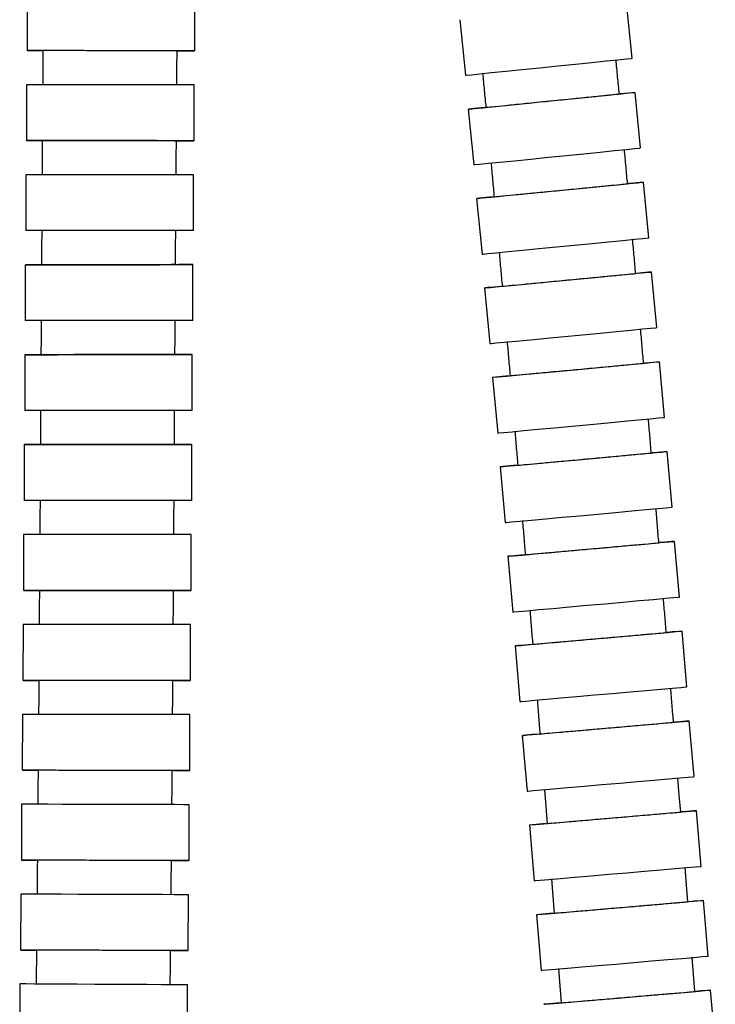
# Model space of a CAD drawing. Units: millimetres. Extents: x 1 to 466, y -549 to 494.
# Drawn here: x 383 to 445, y -204 to -116 of the extents above; entities that cross this region are included whole.
import ezdxf

# ---------------------------------------------------------------- set-up
doc = ezdxf.new("R2010")
doc.units = ezdxf.units.MM

msp = doc.modelspace()

# ---------------------------------------------------------------- linework, layer by layer
at = {"color": 7, "linetype": 'Continuous', "lineweight": 25}
for p, q in [((383.756, -113.596), (383.75, -118.596)), ((398.75, -118.613), (398.756, -113.613)), ((437.904, -119.282), (437.396, -114.308)), ((422.474, -115.832), (422.981, -120.806)), ((383.694, -121.648), (383.691, -126.648)), ((398.691, -126.655), (398.694, -121.655)), ((438.659, -127.307), (438.159, -122.333)), ((423.234, -123.832), (423.734, -128.807)), ((383.637, -129.699), (383.637, -134.699)), ((398.637, -134.699), (398.637, -129.699)), ((439.391, -135.342), (438.903, -130.365)), ((423.975, -131.829), (424.463, -136.805)), ((383.585, -137.749), (383.587, -142.749)), ((398.587, -142.745), (398.585, -137.745)), ((440.105, -143.375), (439.629, -138.398)), ((424.697, -139.827), (425.173, -144.804)), ((383.535, -145.798), (383.537, -150.798)), ((398.537, -150.793), (398.535, -145.793)), ((440.802, -151.409), (440.336, -146.431)), ((425.402, -147.827), (425.867, -152.806)), ((383.486, -153.844), (383.487, -158.844)), ((398.487, -158.842), (398.486, -153.842)), ((441.483, -159.443), (441.027, -154.464)), ((426.089, -155.831), (426.545, -160.81)), ((383.436, -161.89), (383.435, -166.89)), ((398.435, -166.893), (398.436, -161.893)), ((442.149, -167.476), (441.703, -162.496)), ((426.763, -163.837), (427.209, -168.817)), ((383.383, -169.933), (383.379, -174.933)), ((398.379, -174.945), (398.383, -169.945)), ((442.804, -175.509), (442.365, -170.529)), ((427.423, -171.847), (427.862, -176.827)), ((383.325, -177.976), (383.318, -182.976)), ((398.318, -182.999), (398.325, -177.999)), ((443.449, -183.542), (443.016, -178.561)), ((428.072, -179.86), (428.505, -184.841)), ((383.262, -186.017), (383.25, -191.017)), ((398.25, -191.054), (398.262, -186.054)), ((444.086, -191.571), (443.658, -186.589)), ((428.713, -187.874), (429.141, -192.856)), ((383.191, -194.056), (383.173, -199.056)), ((398.173, -199.112), (398.191, -194.112)), ((444.717, -199.601), (444.293, -194.619)), ((429.347, -195.893), (429.772, -200.875)), ((383.111, -202.091), (383.086, -207.091)), ((398.085, -207.168), (398.111, -202.168)), ((445.345, -207.627), (444.923, -202.645))]:
    msp.add_line(p, q, dxfattribs=at)
at = {"color": 7, "linetype": 'Continuous', "lineweight": 25, "flags": 128}
for points in [[(397.278, -118.612), (397.872, -118.612), (398.474, -118.613), (398.738, -118.613), (398.652, -118.613), (398.22, -118.613), (397.462, -118.612), (396.414, -118.611), (395.124, -118.609), (393.653, -118.607), (392.07, -118.606), (390.448, -118.604), (388.864, -118.602), (387.391, -118.6), (386.099, -118.598), (385.047, -118.597), (384.286, -118.596), (383.85, -118.596), (383.76, -118.596), (384.021, -118.596), (384.619, -118.597), (385.074, -118.597)], [(385.167, -118.579), (385.156, -120.121), (385.144, -121.667)], [(397.144, -121.677), (397.156, -120.133), (397.168, -118.593)], [(422.981, -120.806), (423.081, -120.796), (423.515, -120.752), (424.272, -120.675), (425.318, -120.568), (426.604, -120.437), (428.069, -120.287), (429.645, -120.127), (431.258, -119.962), (432.834, -119.801), (434.297, -119.651), (435.58, -119.52), (436.623, -119.414), (437.377, -119.336), (437.807, -119.292), (437.904, -119.282)], [(398.694, -121.655), (398.596, -121.655), (398.164, -121.654), (397.406, -121.654), (396.358, -121.654), (395.068, -121.653), (393.597, -121.652), (392.013, -121.652), (390.392, -121.651), (388.807, -121.65), (387.335, -121.649), (386.042, -121.649), (384.991, -121.648), (384.23, -121.648), (383.794, -121.648), (383.694, -121.648)], [(424.698, -123.685), (424.099, -123.745), (423.503, -123.805), (423.244, -123.831), (423.334, -123.822), (423.767, -123.779), (424.525, -123.703), (425.571, -123.598), (426.857, -123.469), (428.322, -123.322), (429.898, -123.164), (431.512, -123.001), (433.087, -122.843), (434.551, -122.696), (435.835, -122.567), (436.878, -122.462), (437.632, -122.386), (438.062, -122.342), (438.147, -122.334), (437.884, -122.36), (437.285, -122.42), (436.839, -122.465)], [(391.182, -126.651), (392.795, -126.652), (394.332, -126.653), (395.723, -126.653), (396.902, -126.654), (397.813, -126.654), (398.415, -126.655), (398.68, -126.655), (398.594, -126.655), (398.162, -126.654), (397.404, -126.654), (396.355, -126.654), (395.066, -126.653), (393.595, -126.652), (392.011, -126.652), (390.389, -126.651), (388.805, -126.65), (387.332, -126.649), (386.04, -126.649), (384.989, -126.648), (384.227, -126.648), (383.791, -126.648), (383.702, -126.648), (383.962, -126.648), (384.561, -126.648), (385.469, -126.648), (386.645, -126.649), (388.034, -126.65), (389.57, -126.65), (391.182, -126.651)], [(385.109, -126.63), (385.098, -128.172), (385.088, -129.717)], [(397.088, -129.719), (397.098, -128.175), (397.109, -126.635)], [(423.734, -128.807), (423.833, -128.797), (424.267, -128.754), (425.025, -128.678), (426.071, -128.573), (427.357, -128.444), (428.822, -128.297), (430.398, -128.138), (432.012, -127.976), (433.587, -127.818), (435.051, -127.671), (436.335, -127.542), (437.378, -127.437), (438.132, -127.361), (438.562, -127.317), (438.659, -127.307)], [(398.637, -129.699), (398.54, -129.699), (398.108, -129.699), (397.35, -129.699), (396.302, -129.699), (395.012, -129.699), (393.541, -129.699), (391.957, -129.699), (390.336, -129.699), (388.751, -129.699), (387.278, -129.699), (385.986, -129.699), (384.935, -129.699), (384.173, -129.699), (383.738, -129.699), (383.637, -129.699)], [(425.44, -131.685), (424.84, -131.743), (424.245, -131.802), (423.986, -131.828), (424.075, -131.819), (424.509, -131.777), (425.266, -131.703), (426.313, -131.6), (427.599, -131.474), (429.065, -131.331), (430.641, -131.176), (432.255, -131.018), (433.831, -130.863), (435.295, -130.72), (436.579, -130.594), (437.622, -130.491), (438.377, -130.417), (438.807, -130.375), (438.892, -130.366), (438.629, -130.392), (438.03, -130.451), (437.583, -130.494)], [(398.637, -134.699), (398.54, -134.699), (398.108, -134.699), (397.35, -134.699), (396.302, -134.699), (395.012, -134.699), (393.541, -134.699), (391.957, -134.699), (390.336, -134.699), (388.751, -134.699), (387.279, -134.699), (385.986, -134.699), (384.935, -134.699), (384.173, -134.699), (383.738, -134.699), (383.637, -134.699)], [(385.055, -134.681), (385.045, -136.223), (385.035, -137.768)], [(397.036, -137.764), (397.045, -136.22), (397.055, -134.678)], [(424.463, -136.805), (424.563, -136.795), (424.996, -136.753), (425.754, -136.679), (426.8, -136.576), (428.087, -136.45), (429.552, -136.307), (431.129, -136.152), (432.743, -135.994), (434.319, -135.84), (435.783, -135.696), (437.067, -135.57), (438.11, -135.468), (438.864, -135.394), (439.294, -135.351), (439.391, -135.342)], [(391.076, -137.747), (392.689, -137.747), (394.226, -137.746), (395.617, -137.746), (396.796, -137.745), (397.707, -137.745), (398.309, -137.745), (398.574, -137.745), (398.488, -137.745), (398.056, -137.745), (397.298, -137.745), (396.25, -137.746), (394.96, -137.746), (393.489, -137.746), (391.905, -137.747), (390.283, -137.747), (388.699, -137.748), (387.226, -137.748), (385.934, -137.748), (384.883, -137.749), (384.121, -137.749), (383.686, -137.749), (383.596, -137.749), (383.856, -137.749), (384.455, -137.749), (385.363, -137.748), (386.539, -137.748), (387.928, -137.748), (389.464, -137.747), (391.076, -137.747)], [(426.163, -139.686), (425.563, -139.744), (424.967, -139.801), (424.708, -139.826), (424.797, -139.817), (425.231, -139.776), (425.989, -139.704), (427.035, -139.604), (428.322, -139.481), (429.788, -139.341), (431.365, -139.19), (432.979, -139.035), (434.556, -138.884), (436.02, -138.744), (437.304, -138.621), (438.348, -138.521), (439.102, -138.449), (439.532, -138.408), (439.618, -138.399), (439.355, -138.424), (438.755, -138.481), (438.309, -138.524)], [(398.587, -142.745), (398.489, -142.745), (398.057, -142.745), (397.299, -142.745), (396.251, -142.746), (394.961, -142.746), (393.49, -142.746), (391.906, -142.747), (390.285, -142.747), (388.7, -142.748), (387.228, -142.748), (385.935, -142.748), (384.884, -142.749), (384.123, -142.749), (383.687, -142.749), (383.587, -142.749)], [(385.004, -142.73), (384.995, -144.274), (384.985, -145.819)], [(396.985, -145.812), (396.995, -144.267), (397.004, -142.724)], [(425.173, -144.804), (425.273, -144.795), (425.707, -144.753), (426.465, -144.681), (427.512, -144.581), (428.798, -144.458), (430.264, -144.318), (431.841, -144.167), (433.456, -144.013), (435.032, -143.862), (436.496, -143.722), (437.78, -143.599), (438.824, -143.499), (439.578, -143.426), (440.008, -143.385), (440.105, -143.375)], [(391.026, -145.795), (392.639, -145.795), (394.176, -145.795), (395.567, -145.794), (396.746, -145.794), (397.657, -145.793), (398.26, -145.793), (398.524, -145.793), (398.438, -145.793), (398.006, -145.793), (397.248, -145.794), (396.2, -145.794), (394.91, -145.794), (393.439, -145.795), (391.855, -145.795), (390.234, -145.796), (388.649, -145.796), (387.177, -145.797), (385.884, -145.797), (384.833, -145.797), (384.071, -145.798), (383.636, -145.798), (383.546, -145.798), (383.806, -145.798), (384.405, -145.798), (385.313, -145.797), (386.489, -145.797), (387.878, -145.796), (389.414, -145.796), (391.026, -145.795)], [(426.868, -147.69), (426.267, -147.746), (425.671, -147.802), (425.412, -147.826), (425.501, -147.818), (425.935, -147.778), (426.693, -147.707), (427.74, -147.609), (429.027, -147.489), (430.493, -147.352), (432.071, -147.205), (433.685, -147.054), (435.262, -146.906), (436.727, -146.769), (438.011, -146.649), (439.055, -146.551), (439.809, -146.481), (440.24, -146.44), (440.325, -146.432), (440.062, -146.457), (439.462, -146.513), (439.016, -146.554)], [(398.537, -150.793), (398.44, -150.793), (398.008, -150.793), (397.25, -150.794), (396.201, -150.794), (394.911, -150.794), (393.44, -150.795), (391.857, -150.795), (390.235, -150.796), (388.651, -150.796), (387.178, -150.797), (385.886, -150.797), (384.834, -150.797), (384.073, -150.798), (383.637, -150.798), (383.537, -150.798)], [(384.955, -150.779), (384.945, -152.323), (384.935, -153.868)], [(396.936, -153.861), (396.945, -152.315), (396.955, -150.771)], [(425.867, -152.806), (425.967, -152.797), (426.401, -152.756), (427.159, -152.685), (428.206, -152.588), (429.492, -152.468), (430.959, -152.331), (432.536, -152.183), (434.151, -152.032), (435.727, -151.885), (437.192, -151.748), (438.476, -151.628), (439.52, -151.53), (440.275, -151.459), (440.705, -151.419), (440.802, -151.409)], [(390.977, -153.843), (392.59, -153.843), (394.127, -153.843), (395.518, -153.843), (396.696, -153.842), (397.608, -153.842), (398.21, -153.842), (398.475, -153.842), (398.389, -153.842), (397.957, -153.842), (397.199, -153.842), (396.15, -153.842), (394.861, -153.843), (393.389, -153.843), (391.806, -153.843), (390.184, -153.843), (388.6, -153.844), (387.127, -153.844), (385.835, -153.844), (384.784, -153.844), (384.022, -153.844), (383.586, -153.844), (383.497, -153.844), (383.757, -153.844), (384.356, -153.844), (385.264, -153.844), (386.44, -153.844), (387.829, -153.844), (389.365, -153.843), (390.977, -153.843)], [(427.556, -155.696), (426.955, -155.751), (426.359, -155.806), (426.1, -155.83), (426.189, -155.822), (426.623, -155.783), (427.382, -155.713), (428.429, -155.618), (429.716, -155.5), (431.182, -155.366), (432.76, -155.222), (434.375, -155.074), (435.952, -154.929), (437.417, -154.795), (438.701, -154.678), (439.745, -154.582), (440.5, -154.513), (440.93, -154.473), (441.016, -154.465), (440.752, -154.489), (440.153, -154.544), (439.707, -154.585)], [(398.487, -158.842), (398.39, -158.842), (397.958, -158.842), (397.2, -158.842), (396.151, -158.842), (394.861, -158.843), (393.39, -158.843), (391.807, -158.843), (390.185, -158.843), (388.601, -158.844), (387.128, -158.844), (385.836, -158.844), (384.784, -158.844), (384.023, -158.844), (383.587, -158.844), (383.487, -158.844)], [(384.904, -158.826), (384.895, -160.371), (384.885, -161.917)], [(396.885, -161.912), (396.895, -160.365), (396.905, -158.819)], [(426.545, -160.81), (426.645, -160.801), (427.079, -160.762), (427.837, -160.692), (428.884, -160.597), (430.171, -160.479), (431.638, -160.345), (433.215, -160.201), (434.83, -160.053), (436.407, -159.909), (437.872, -159.775), (439.157, -159.657), (440.201, -159.561), (440.956, -159.492), (441.386, -159.452), (441.483, -159.443)], [(398.436, -161.893), (398.338, -161.893), (397.906, -161.893), (397.148, -161.893), (396.1, -161.893), (394.81, -161.893), (393.339, -161.892), (391.756, -161.892), (390.134, -161.892), (388.55, -161.891), (387.077, -161.891), (385.785, -161.891), (384.733, -161.891), (383.972, -161.89), (383.536, -161.89), (383.436, -161.89)], [(428.229, -163.705), (427.628, -163.759), (427.032, -163.812), (426.773, -163.836), (426.862, -163.828), (427.296, -163.789), (428.055, -163.721), (429.102, -163.627), (430.389, -163.512), (431.856, -163.38), (433.434, -163.239), (435.049, -163.094), (436.626, -162.952), (438.092, -162.821), (439.376, -162.705), (440.42, -162.612), (441.175, -162.544), (441.606, -162.505), (441.691, -162.497), (441.428, -162.521), (440.828, -162.574), (440.382, -162.614)], [(390.926, -166.892), (392.538, -166.892), (394.076, -166.893), (395.466, -166.893), (396.645, -166.893), (397.557, -166.893), (398.159, -166.893), (398.423, -166.893), (398.337, -166.893), (397.905, -166.893), (397.147, -166.893), (396.099, -166.893), (394.809, -166.893), (393.338, -166.892), (391.755, -166.892), (390.133, -166.892), (388.549, -166.891), (387.076, -166.891), (385.784, -166.891), (384.732, -166.891), (383.971, -166.89), (383.535, -166.89), (383.445, -166.89), (383.706, -166.89), (384.304, -166.891), (385.213, -166.891), (386.389, -166.891), (387.777, -166.891), (389.314, -166.892), (390.926, -166.892)], [(384.852, -166.872), (384.842, -168.417), (384.831, -169.963)], [(396.832, -169.962), (396.842, -168.415), (396.853, -166.869)], [(427.209, -168.817), (427.309, -168.808), (427.743, -168.769), (428.502, -168.701), (429.549, -168.607), (430.836, -168.492), (432.303, -168.36), (433.881, -168.219), (435.496, -168.074), (437.073, -167.932), (438.538, -167.801), (439.823, -167.685), (440.867, -167.592), (441.622, -167.524), (442.052, -167.485), (442.149, -167.476)], [(398.383, -169.945), (398.285, -169.945), (397.853, -169.944), (397.095, -169.944), (396.047, -169.943), (394.757, -169.942), (393.286, -169.941), (391.703, -169.94), (390.081, -169.938), (388.497, -169.937), (387.024, -169.936), (385.732, -169.935), (384.68, -169.934), (383.919, -169.934), (383.483, -169.933), (383.383, -169.933)], [(428.89, -171.717), (428.289, -171.77), (427.693, -171.823), (427.433, -171.846), (427.523, -171.838), (427.957, -171.8), (428.715, -171.733), (429.763, -171.641), (431.05, -171.527), (432.517, -171.398), (434.095, -171.259), (435.711, -171.116), (437.288, -170.977), (438.753, -170.848), (440.038, -170.734), (441.083, -170.642), (441.838, -170.575), (442.268, -170.537), (442.353, -170.53), (442.09, -170.553), (441.49, -170.605), (441.044, -170.645)], [(396.907, -174.944), (397.501, -174.944), (398.103, -174.944), (398.367, -174.945), (398.282, -174.945), (397.85, -174.944), (397.092, -174.944), (396.043, -174.943), (394.753, -174.942), (393.282, -174.941), (391.699, -174.94), (390.077, -174.938), (388.493, -174.937), (387.02, -174.936), (385.728, -174.935), (384.676, -174.934), (383.915, -174.934), (383.479, -174.933), (383.389, -174.933), (383.65, -174.933), (384.248, -174.934), (384.703, -174.934)], [(384.796, -174.916), (384.785, -176.462), (384.774, -178.008)], [(396.774, -178.015), (396.786, -176.467), (396.797, -174.919)], [(427.862, -176.827), (427.962, -176.819), (428.396, -176.781), (429.155, -176.714), (430.202, -176.622), (431.489, -176.508), (432.956, -176.379), (434.534, -176.24), (436.15, -176.097), (437.727, -175.958), (439.193, -175.828), (440.478, -175.715), (441.522, -175.623), (442.277, -175.556), (442.707, -175.518), (442.804, -175.509)], [(398.325, -177.999), (398.228, -177.999), (397.796, -177.998), (397.038, -177.997), (395.99, -177.995), (394.7, -177.993), (393.229, -177.991), (391.645, -177.989), (390.023, -177.986), (388.439, -177.984), (386.966, -177.982), (385.674, -177.98), (384.623, -177.978), (383.861, -177.977), (383.426, -177.976), (383.325, -177.976)], [(429.54, -179.732), (428.938, -179.785), (428.342, -179.837), (428.083, -179.859), (428.172, -179.852), (428.606, -179.814), (429.365, -179.748), (430.412, -179.657), (431.7, -179.546), (433.167, -179.418), (434.745, -179.281), (436.361, -179.14), (437.938, -179.003), (439.404, -178.876), (440.689, -178.764), (441.734, -178.673), (442.489, -178.607), (442.919, -178.569), (443.004, -178.562), (442.741, -178.584), (442.141, -178.636), (441.695, -178.675)], [(396.846, -182.997), (397.44, -182.998), (398.042, -182.999), (398.306, -182.999), (398.22, -182.999), (397.788, -182.998), (397.03, -182.997), (395.982, -182.995), (394.692, -182.993), (393.221, -182.991), (391.638, -182.989), (390.016, -182.986), (388.432, -182.984), (386.959, -182.982), (385.667, -182.98), (384.615, -182.978), (383.854, -182.977), (383.418, -182.976), (383.328, -182.976), (383.589, -182.977), (384.187, -182.977), (384.642, -182.978)], [(384.735, -182.96), (384.723, -184.506), (384.71, -186.052)], [(396.711, -186.069), (396.723, -184.521), (396.736, -182.973)], [(428.505, -184.841), (428.605, -184.833), (429.04, -184.795), (429.798, -184.73), (430.846, -184.639), (432.133, -184.527), (433.6, -184.399), (435.178, -184.262), (436.794, -184.121), (438.372, -183.984), (439.837, -183.857), (441.122, -183.745), (442.167, -183.654), (442.922, -183.588), (443.352, -183.551), (443.449, -183.542)], [(442.247, -186.729), (442.124, -185.188), (442.001, -183.65)], [(430.046, -184.682), (430.168, -186.218), (430.291, -187.757)], [(398.262, -186.054), (398.165, -186.054), (397.733, -186.053), (396.975, -186.051), (395.926, -186.048), (394.637, -186.045), (393.165, -186.041), (391.582, -186.037), (389.96, -186.033), (388.376, -186.029), (386.903, -186.026), (385.611, -186.022), (384.56, -186.02), (383.798, -186.018), (383.362, -186.017), (383.262, -186.017)], [(430.18, -187.747), (429.579, -187.799), (428.983, -187.85), (428.723, -187.873), (428.813, -187.865), (429.247, -187.828), (430.005, -187.763), (431.053, -187.673), (432.341, -187.563), (433.808, -187.437), (435.386, -187.301), (437.002, -187.162), (438.58, -187.026), (440.045, -186.9), (441.331, -186.79), (442.375, -186.7), (443.13, -186.635), (443.561, -186.598), (443.646, -186.59), (443.383, -186.613), (442.783, -186.664), (442.337, -186.702)], [(396.778, -191.05), (397.372, -191.052), (397.974, -191.053), (398.238, -191.054), (398.152, -191.054), (397.72, -191.053), (396.962, -191.051), (395.914, -191.048), (394.624, -191.045), (393.153, -191.041), (391.57, -191.037), (389.948, -191.033), (388.363, -191.029), (386.891, -191.026), (385.598, -191.022), (384.547, -191.02), (383.786, -191.018), (383.35, -191.017), (383.26, -191.017), (383.521, -191.017), (384.119, -191.019), (384.574, -191.02)], [(429.141, -192.856), (429.241, -192.847), (429.675, -192.81), (430.434, -192.745), (431.481, -192.655), (432.769, -192.544), (434.236, -192.418), (435.815, -192.283), (437.43, -192.144), (439.008, -192.008), (440.474, -191.882), (441.759, -191.771), (442.803, -191.681), (443.559, -191.616), (443.989, -191.579), (444.086, -191.571)], [(442.882, -194.758), (442.76, -193.216), (442.639, -191.677)], [(430.682, -192.699), (430.804, -194.237), (430.925, -195.777)], [(398.191, -194.112), (398.094, -194.111), (397.662, -194.11), (396.904, -194.107), (395.856, -194.103), (394.566, -194.098), (393.095, -194.093), (391.511, -194.087), (389.889, -194.081), (388.305, -194.075), (386.832, -194.07), (385.54, -194.065), (384.489, -194.061), (383.727, -194.058), (383.292, -194.057), (383.191, -194.056)], [(430.814, -195.768), (430.213, -195.819), (429.617, -195.87), (429.357, -195.893), (429.447, -195.885), (429.881, -195.848), (430.64, -195.784), (431.687, -195.695), (432.975, -195.585), (434.442, -195.46), (436.021, -195.325), (437.637, -195.188), (439.215, -195.053), (440.68, -194.928), (441.965, -194.818), (443.01, -194.729), (443.765, -194.665), (444.196, -194.628), (444.281, -194.62), (444.018, -194.643), (443.418, -194.694), (442.972, -194.732)], [(396.701, -199.106), (397.295, -199.108), (397.897, -199.11), (398.161, -199.111), (398.075, -199.111), (397.643, -199.11), (396.886, -199.107), (395.837, -199.103), (394.547, -199.098), (393.076, -199.093), (391.493, -199.087), (389.871, -199.081), (388.287, -199.075), (386.814, -199.07), (385.522, -199.065), (384.47, -199.061), (383.709, -199.058), (383.273, -199.056), (383.183, -199.056), (383.444, -199.057), (384.042, -199.059), (384.497, -199.061)], [(429.772, -200.875), (429.871, -200.867), (430.306, -200.83), (431.064, -200.766), (432.112, -200.676), (433.4, -200.567), (434.867, -200.442), (436.446, -200.307), (438.061, -200.17), (439.639, -200.035), (441.105, -199.91), (442.39, -199.8), (443.435, -199.711), (444.19, -199.647), (444.62, -199.61), (444.717, -199.601)], [(443.51, -202.764), (443.39, -201.233), (443.27, -199.706)], [(431.313, -200.722), (431.433, -202.248), (431.553, -203.778)], [(398.111, -202.168), (398.014, -202.168), (397.582, -202.166), (396.824, -202.162), (395.775, -202.156), (394.485, -202.15), (393.014, -202.142), (391.431, -202.134), (389.809, -202.126), (388.225, -202.118), (386.752, -202.11), (385.46, -202.103), (384.409, -202.098), (383.647, -202.094), (383.211, -202.092), (383.111, -202.091)], [(431.444, -203.787), (430.842, -203.838), (430.246, -203.889), (429.987, -203.911), (430.076, -203.903), (430.51, -203.867), (431.269, -203.802), (432.317, -203.714), (433.604, -203.605), (435.072, -203.48), (436.65, -203.347), (438.266, -203.21), (439.844, -203.076), (441.31, -202.951), (442.595, -202.842), (443.64, -202.754), (444.395, -202.69), (444.826, -202.653), (444.911, -202.645), (444.648, -202.668), (444.048, -202.718), (443.601, -202.756)]]:
    msp.add_lwpolyline(points, dxfattribs=at)
at = {"color": 7, "linetype": 'Continuous', "lineweight": 25}
for points, knots in [([(397.091, -118.611), (397.112, -118.612), (397.194, -118.612), (396.638, -118.611), (395.481, -118.61), (393.791, -118.608), (391.818, -118.605), (389.768, -118.603), (387.874, -118.601), (386.365, -118.599), (385.355, -118.598), (385.235, -118.597), (385.177, -118.597)], [0, 0, 0, 0, 0.036472, 0.143864, 0.251257, 0.35865, 0.466043, 0.573436, 0.680829, 0.788222, 0.895615, 1, 1, 1, 1]), ([(436.749, -122.493), (436.701, -121.98), (436.604, -120.953), (436.507, -119.926), (436.458, -119.411)], [0, 0, 0, 0, 0.49939, 1, 1, 1, 1]), ([(424.52, -120.624), (424.568, -121.137), (424.665, -122.161), (424.761, -123.186), (424.81, -123.697)], [0, 0, 0, 0, 0.500691, 1, 1, 1, 1]), ([(424.884, -123.667), (424.863, -123.669), (424.783, -123.677), (425.34, -123.621), (426.496, -123.505), (428.18, -123.336), (430.145, -123.139), (432.183, -122.934), (434.066, -122.744), (435.565, -122.594), (436.564, -122.493), (436.679, -122.481), (436.736, -122.476)], [0, 0, 0, 0, 0.037265, 0.144657, 0.25205, 0.359442, 0.466834, 0.574225, 0.681616, 0.789008, 0.8964, 1, 1, 1, 1]), ([(397.033, -126.654), (397.053, -126.654), (397.136, -126.654), (396.58, -126.654), (395.422, -126.653), (393.733, -126.652), (391.759, -126.651), (389.71, -126.65), (387.816, -126.65), (386.306, -126.649), (385.296, -126.648), (385.177, -126.648), (385.118, -126.648)], [0, 0, 0, 0, 0.036473, 0.143865, 0.251257, 0.358649, 0.466042, 0.573436, 0.68083, 0.788224, 0.895617, 1, 1, 1, 1]), ([(437.493, -130.522), (437.446, -130.008), (437.352, -128.979), (437.257, -127.95), (437.209, -127.435)], [0, 0, 0, 0, 0.499479, 1, 1, 1, 1]), ([(425.268, -128.624), (425.316, -129.137), (425.41, -130.162), (425.504, -131.187), (425.551, -131.7)], [0, 0, 0, 0, 0.500558, 1, 1, 1, 1]), ([(425.626, -131.667), (425.605, -131.669), (425.524, -131.677), (426.081, -131.623), (427.238, -131.509), (428.922, -131.344), (430.888, -131.152), (432.927, -130.952), (434.81, -130.767), (436.309, -130.62), (437.308, -130.522), (437.423, -130.511), (437.48, -130.505)], [0, 0, 0, 0, 0.037264, 0.144657, 0.25205, 0.359442, 0.466834, 0.574225, 0.681616, 0.789007, 0.896399, 1, 1, 1, 1]), ([(438.219, -138.552), (438.173, -138.038), (438.081, -137.009), (437.989, -135.98), (437.942, -135.465)], [0, 0, 0, 0, 0.499577, 1, 1, 1, 1]), ([(425.998, -136.623), (426.044, -137.136), (426.137, -138.16), (426.228, -139.185), (426.274, -139.697)], [0, 0, 0, 0, 0.500413, 1, 1, 1, 1]), ([(396.959, -137.745), (396.98, -137.745), (397.062, -137.745), (396.507, -137.746), (395.349, -137.746), (393.659, -137.746), (391.686, -137.747), (389.637, -137.747), (387.742, -137.748), (386.233, -137.748), (385.223, -137.748), (385.103, -137.749), (385.045, -137.749)], [0, 0, 0, 0, 0.036475, 0.143865, 0.251256, 0.358648, 0.466042, 0.573437, 0.680832, 0.788227, 0.89562, 1, 1, 1, 1]), ([(426.349, -139.669), (426.328, -139.671), (426.247, -139.679), (426.805, -139.625), (427.961, -139.515), (429.646, -139.354), (431.612, -139.166), (433.652, -138.971), (435.535, -138.79), (437.034, -138.647), (438.034, -138.551), (438.149, -138.54), (438.206, -138.534)], [0, 0, 0, 0, 0.037265, 0.144657, 0.25205, 0.359442, 0.466834, 0.574225, 0.681617, 0.789008, 0.8964, 1, 1, 1, 1]), ([(438.925, -146.563), (438.88, -146.052), (438.791, -145.03), (438.702, -144.007), (438.657, -143.496)], [0, 0, 0, 0, 0.499684, 1, 1, 1, 1]), ([(426.71, -144.623), (426.755, -145.132), (426.844, -146.152), (426.933, -147.171), (426.977, -147.68)], [0, 0, 0, 0, 0.500259, 1, 1, 1, 1]), ([(396.909, -145.794), (396.93, -145.794), (397.012, -145.794), (396.457, -145.794), (395.299, -145.794), (393.609, -145.795), (391.636, -145.795), (389.586, -145.796), (387.692, -145.797), (386.183, -145.797), (385.173, -145.797), (385.053, -145.797), (384.994, -145.797)], [0, 0, 0, 0, 0.036476, 0.143866, 0.251256, 0.358648, 0.466042, 0.573437, 0.680833, 0.788228, 0.895622, 1, 1, 1, 1]), ([(427.054, -147.673), (427.033, -147.675), (426.952, -147.683), (427.51, -147.631), (428.667, -147.523), (430.352, -147.365), (432.318, -147.182), (434.358, -146.991), (436.242, -146.815), (437.741, -146.674), (438.735, -146.581), (438.85, -146.57), (438.905, -146.565)], [0, 0, 0, 0, 0.037369, 0.14506, 0.252751, 0.360442, 0.468133, 0.575824, 0.683515, 0.791206, 0.898897, 1, 1, 1, 1]), ([(439.617, -154.612), (439.573, -154.098), (439.486, -153.069), (439.398, -152.041), (439.354, -151.526)], [0, 0, 0, 0, 0.499853, 1, 1, 1, 1]), ([(427.404, -152.629), (427.448, -153.142), (427.536, -154.167), (427.623, -155.193), (427.667, -155.705)], [0, 0, 0, 0, 0.500131, 1, 1, 1, 1]), ([(396.86, -153.842), (396.88, -153.842), (396.963, -153.842), (396.407, -153.842), (395.249, -153.843), (393.56, -153.843), (391.586, -153.843), (389.537, -153.843), (387.642, -153.844), (386.133, -153.844), (385.123, -153.844), (385.004, -153.844), (384.945, -153.844)], [0, 0, 0, 0, 0.036477, 0.143866, 0.251256, 0.358647, 0.466041, 0.573437, 0.680834, 0.78823, 0.895623, 1, 1, 1, 1]), ([(427.742, -155.68), (427.721, -155.682), (427.641, -155.689), (428.198, -155.638), (429.355, -155.533), (431.041, -155.379), (433.007, -155.199), (435.048, -155.012), (436.932, -154.839), (438.432, -154.702), (439.432, -154.61), (439.547, -154.6), (439.604, -154.594)], [0, 0, 0, 0, 0.037266, 0.144658, 0.25205, 0.359442, 0.466834, 0.574226, 0.681618, 0.78901, 0.896402, 1, 1, 1, 1]), ([(440.292, -162.641), (440.249, -162.127), (440.164, -161.099), (440.077, -160.071), (440.034, -159.558)], [0, 0, 0, 0, 0.499998, 1, 1, 1, 1]), ([(428.083, -160.638), (428.126, -161.151), (428.212, -162.176), (428.297, -163.201), (428.34, -163.714)], [0, 0, 0, 0, 0.499985, 1, 1, 1, 1]), ([(428.415, -163.688), (428.395, -163.69), (428.314, -163.698), (428.871, -163.648), (430.029, -163.544), (431.715, -163.393), (433.682, -163.217), (435.722, -163.033), (437.607, -162.864), (439.107, -162.729), (440.107, -162.64), (440.222, -162.629), (440.279, -162.624)], [0, 0, 0, 0, 0.037266, 0.144658, 0.25205, 0.359442, 0.466834, 0.574226, 0.681618, 0.78901, 0.896402, 1, 1, 1, 1]), ([(396.776, -166.893), (396.797, -166.893), (396.879, -166.893), (396.324, -166.893), (395.166, -166.893), (393.476, -166.892), (391.503, -166.892), (389.453, -166.892), (387.559, -166.891), (386.05, -166.891), (385.039, -166.891), (384.92, -166.891), (384.861, -166.891)], [0, 0, 0, 0, 0.036478, 0.143866, 0.251255, 0.358646, 0.466041, 0.573438, 0.680836, 0.788232, 0.895626, 1, 1, 1, 1]), ([(440.954, -170.671), (440.912, -170.157), (440.828, -169.129), (440.744, -168.101), (440.701, -167.588)], [0, 0, 0, 0, 0.500143, 1, 1, 1, 1]), ([(428.748, -168.649), (428.79, -169.162), (428.875, -170.187), (428.959, -171.213), (429.001, -171.726)], [0, 0, 0, 0, 0.49984, 1, 1, 1, 1]), ([(429.076, -171.701), (429.055, -171.703), (428.974, -171.71), (429.532, -171.661), (430.69, -171.559), (432.376, -171.41), (434.343, -171.237), (436.384, -171.057), (438.269, -170.89), (439.769, -170.758), (440.769, -170.67), (440.884, -170.659), (440.941, -170.654)], [0, 0, 0, 0, 0.037266, 0.144658, 0.25205, 0.359442, 0.466834, 0.574226, 0.681618, 0.78901, 0.896402, 1, 1, 1, 1]), ([(396.72, -174.943), (396.741, -174.943), (396.823, -174.943), (396.268, -174.943), (395.11, -174.942), (393.42, -174.941), (391.447, -174.939), (389.398, -174.938), (387.503, -174.936), (385.994, -174.935), (384.984, -174.934), (384.864, -174.934), (384.806, -174.934)], [0, 0, 0, 0, 0.036479, 0.143867, 0.251255, 0.358646, 0.466041, 0.573438, 0.680836, 0.788233, 0.895626, 1, 1, 1, 1]), ([(441.605, -178.702), (441.564, -178.188), (441.481, -177.16), (441.398, -176.132), (441.356, -175.619)], [0, 0, 0, 0, 0.500284, 1, 1, 1, 1]), ([(429.402, -176.664), (429.443, -177.176), (429.526, -178.202), (429.609, -179.229), (429.65, -179.742)], [0, 0, 0, 0, 0.499698, 1, 1, 1, 1]), ([(429.726, -179.717), (429.705, -179.718), (429.624, -179.725), (430.182, -179.677), (431.339, -179.577), (433.026, -179.43), (434.993, -179.259), (437.034, -179.082), (438.919, -178.918), (440.42, -178.787), (441.42, -178.7), (441.535, -178.69), (441.592, -178.685)], [0, 0, 0, 0, 0.037266, 0.144658, 0.25205, 0.359442, 0.466834, 0.574226, 0.681618, 0.78901, 0.896402, 1, 1, 1, 1]), ([(396.659, -182.996), (396.68, -182.997), (396.762, -182.997), (396.207, -182.996), (395.049, -182.994), (393.359, -182.991), (391.386, -182.988), (389.336, -182.985), (387.442, -182.982), (385.933, -182.98), (384.922, -182.979), (384.803, -182.978), (384.744, -182.978)], [0, 0, 0, 0, 0.036479, 0.143867, 0.251255, 0.358646, 0.466041, 0.573438, 0.680836, 0.788233, 0.895626, 1, 1, 1, 1]), ([(430.366, -187.732), (430.345, -187.734), (430.265, -187.741), (430.822, -187.693), (431.98, -187.593), (433.666, -187.449), (435.634, -187.28), (437.675, -187.104), (439.561, -186.942), (441.061, -186.813), (442.061, -186.727), (442.177, -186.716), (442.234, -186.712)], [0, 0, 0, 0, 0.037266, 0.144658, 0.25205, 0.359442, 0.466834, 0.574226, 0.681618, 0.78901, 0.896402, 1, 1, 1, 1]), ([(384.667, -191.002), (384.663, -191.517), (384.653, -192.548), (384.644, -193.579), (384.639, -194.094)], [0, 0, 0, 0, 0.50022, 1, 1, 1, 1]), ([(396.591, -191.05), (396.612, -191.05), (396.694, -191.05), (396.138, -191.049), (394.981, -191.046), (393.291, -191.042), (391.318, -191.037), (389.268, -191.032), (387.374, -191.027), (385.865, -191.023), (384.854, -191.021), (384.735, -191.02), (384.676, -191.02)], [0, 0, 0, 0, 0.036478, 0.143866, 0.251255, 0.358646, 0.466041, 0.573438, 0.680836, 0.788232, 0.895626, 1, 1, 1, 1]), ([(396.639, -194.124), (396.644, -193.608), (396.654, -192.576), (396.663, -191.543), (396.668, -191.026)], [0, 0, 0, 0, 0.499798, 1, 1, 1, 1]), ([(431, -195.753), (430.98, -195.754), (430.899, -195.761), (431.457, -195.714), (432.614, -195.615), (434.301, -195.472), (436.269, -195.304), (438.31, -195.13), (440.196, -194.969), (441.696, -194.841), (442.696, -194.756), (442.812, -194.746), (442.869, -194.741)], [0, 0, 0, 0, 0.037266, 0.144658, 0.25205, 0.359442, 0.466834, 0.574226, 0.681618, 0.78901, 0.896402, 1, 1, 1, 1]), ([(384.591, -199.043), (384.585, -199.558), (384.575, -200.588), (384.564, -201.618), (384.558, -202.133)], [0, 0, 0, 0, 0.500303, 1, 1, 1, 1]), ([(396.514, -199.105), (396.535, -199.105), (396.617, -199.106), (396.062, -199.104), (394.904, -199.099), (393.214, -199.093), (391.241, -199.086), (389.192, -199.078), (387.297, -199.071), (385.788, -199.066), (384.778, -199.062), (384.658, -199.062), (384.6, -199.061)], [0, 0, 0, 0, 0.036477, 0.143866, 0.251255, 0.358647, 0.466041, 0.573438, 0.680835, 0.788231, 0.895624, 1, 1, 1, 1]), ([(396.559, -202.179), (396.564, -201.663), (396.575, -200.631), (396.586, -199.599), (396.591, -199.083)], [0, 0, 0, 0, 0.499715, 1, 1, 1, 1]), ([(431.63, -203.771), (431.609, -203.773), (431.528, -203.78), (432.086, -203.733), (433.244, -203.635), (434.93, -203.492), (436.898, -203.325), (438.94, -203.152), (440.825, -202.992), (442.326, -202.865), (443.326, -202.78), (443.442, -202.77), (443.498, -202.765)], [0, 0, 0, 0, 0.037266, 0.144657, 0.252049, 0.35944, 0.466832, 0.574223, 0.681615, 0.789006, 0.896398, 1, 1, 1, 1])]:
    msp.add_open_spline(points, degree=3, knots=knots, dxfattribs=at)

doc.saveas('drawing.dxf')
